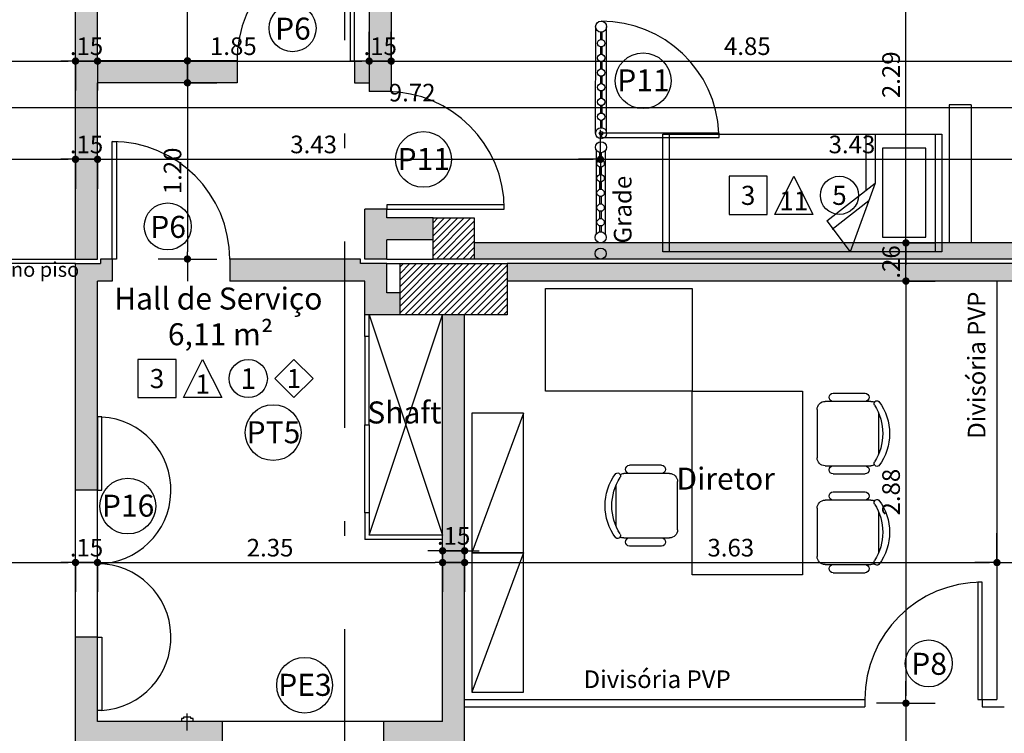
# Model space of a CAD drawing. Units: millimetres. Extents: x 335 to 829, y 208 to 473.
# Drawn here: x 381 to 388, y 241 to 246 of the extents above; entities that cross this region are included whole.
import ezdxf
from ezdxf.enums import TextEntityAlignment as Align

# ---------------------------------------------------------------- set-up
doc = ezdxf.new("R2010")
doc.units = ezdxf.units.MM
doc.linetypes.add('DASHDOT', pattern=[25.4, 12.7, -6.35, 0, -6.35])
for name, color, linetype in [('COTAS', 1, 'Continuous'), ('DIVISÓRIA', 5, 'Continuous'), ('Especificação', 5, 'Continuous'), ('FINA', 8, 'Continuous'), ('Hachuraparede', 253, 'Continuous'), ('HachuraPilar', 8, 'Continuous'), ('L_CORTE', 2, 'DASHDOT'), ('LAYOUT', 6, 'Continuous'), ('LINHA VISTA', 7, 'Continuous'), ('PAREDE', 2, 'Continuous'), ('PILAR', 2, 'Continuous'), ('PISO', 8, 'Continuous'), ('PORTA', 5, 'Continuous'), ('TEXTO_ÁREAS', 6, 'Continuous'), ('TIPO_ESQ', 6, 'Continuous'), ('TXT', 6, 'Continuous')]:
    doc.layers.add(name, color=color, linetype=linetype)
doc.styles.add('ARIAL', font='arial.ttf')
doc.styles.add('GBM', font='arial.ttf')
doc.styles.get("Standard").update_dxf_attribs({"font": 'arial.ttf'})
doc.dimstyles.new('FK05', dxfattribs={"dimscale": 0.01, "dimtxt": 12, "dimasz": 5, "dimexe": 15, "dimexo": 75, "dimgap": 4, "dimtad": 1, "dimzin": 6, "dimdsep": 46, "dimtxsty": 'ARIAL', "dimblk1": 'DOTT2', "dimblk2": 'DOTT2', "dimsah": 1, "dimcen": 10, "dimse1": 1, "dimse2": 1, "dimclrd": 1, "dimclre": 1, "dimclrt": 5, "dimadec": 0, "dimazin": 0, "dimtfac": 1, "dimtix": 1, "dimtmove": 2, "dimatfit": 3, "dimldrblk": 'DOTT2', "dimfxl": 1, "dimtolj": 1, "dimtzin": 0, "dimarcsym": 0})
doc.dimstyles.get("Standard").update_dxf_attribs({"dimtxt": 0.18, "dimasz": 0.18, "dimexe": 0.18, "dimexo": 0.0625, "dimgap": 0.09, "dimtad": 0, "dimtih": 1, "dimtoh": 1, "dimdec": 4, "dimzin": 0, "dimdsep": 46, "dimtxsty": 'Standard', "dimcen": 0.09, "dimadec": 0, "dimazin": 0, "dimtfac": 1, "dimtdec": 4, "dimtofl": 0, "dimtmove": 0, "dimatfit": 3, "dimfxl": 1, "dimtolj": 1, "dimtzin": 0, "dimarcsym": 0})

# ---------------------------------------------------------------- blocks, each defined once
blk = doc.blocks.new('DOTT2')
at = {"color": 0, "linetype": 'Continuous'}
for p, q in [((0, 0.25), (0, 4)), ((0.25, 0), (3, 0)), ((0, -0.25), (0, -4))]:
    blk.add_line(p, q, dxfattribs=at)
at = {"color": 0, "linetype": 'ByBlock'}
blk.add_line((-0.5, 0), (-1, 0), dxfattribs=at)
at = {"color": 0, "linetype": 'ByBlock', "const_width": 0.5}
blk.add_lwpolyline([(-0.25, 0, 1), (0.25, 0, 1)], format="xyb", close=True, dxfattribs=at)
blk = doc.blocks.new('*D93')
at = {"layer": 'COTAS', "color": 10, "lineweight": -2}
blk.add_line((379.3282, 245.1211), (381.4882, 245.1211), dxfattribs=at)
at = {"layer": 'Defpoints', "color": 0}
for p in [(381.5382, 245.1211), (379.2782, 244.546), (381.5382, 244.546)]:
    blk.add_point(p, dxfattribs=at)
at = {"layer": 'COTAS', "color": 10, "lineweight": -2, "xscale": 0.05, "yscale": 0.05, "zscale": 0.05, "rotation": 180}
blk.add_blockref('DOTT2', (379.2782, 245.1211), dxfattribs=at)
at = {"layer": 'COTAS', "color": 10, "lineweight": -2, "xscale": 0.05, "yscale": 0.05, "zscale": 0.05}
blk.add_blockref('DOTT2', (381.5382, 245.1211), dxfattribs=at)
at = {"layer": 'COTAS', "color": 5, "insert": (380.4082, 245.2223), "char_height": 0.12, "attachment_point": 5, "style": 'ARIAL'}
blk.add_mtext('\\A1;2.26', dxfattribs=at)
blk = doc.blocks.new('*D95')
at = {"layer": 'COTAS', "color": 10, "lineweight": -2}
for p, q in [((381.4882, 245.1211), (381.4382, 245.1211)), ((381.5382, 245.1211), (381.6882, 245.1211)), ((381.7382, 245.1211), (381.7882, 245.1211))]:
    blk.add_line(p, q, dxfattribs=at)
at = {"layer": 'Defpoints', "color": 0}
for p in [(381.6882, 245.1211), (381.5382, 244.546), (381.6882, 244.546)]:
    blk.add_point(p, dxfattribs=at)
at = {"layer": 'COTAS', "color": 10, "lineweight": -2, "xscale": 0.05, "yscale": 0.05, "zscale": 0.05}
blk.add_blockref('DOTT2', (381.5382, 245.1211), dxfattribs=at)
at = {"layer": 'COTAS', "color": 10, "lineweight": -2, "xscale": 0.05, "yscale": 0.05, "zscale": 0.05, "rotation": 180}
blk.add_blockref('DOTT2', (381.6882, 245.1211), dxfattribs=at)
at = {"layer": 'COTAS', "color": 5, "insert": (381.6132, 245.2223), "char_height": 0.12, "attachment_point": 5, "style": 'ARIAL'}
blk.add_mtext('\\A1;.15', dxfattribs=at)
blk = doc.blocks.new('*D96')
at = {"layer": 'COTAS', "color": 10, "lineweight": -2}
blk.add_line((381.7382, 245.1211), (385.0632, 245.1211), dxfattribs=at)
at = {"layer": 'Defpoints', "color": 0}
for p in [(385.1132, 245.1211), (381.6882, 244.546), (385.1132, 244.546)]:
    blk.add_point(p, dxfattribs=at)
at = {"layer": 'COTAS', "color": 10, "lineweight": -2, "xscale": 0.05, "yscale": 0.05, "zscale": 0.05, "rotation": 180}
blk.add_blockref('DOTT2', (381.6882, 245.1211), dxfattribs=at)
at = {"layer": 'COTAS', "color": 10, "lineweight": -2, "xscale": 0.05, "yscale": 0.05, "zscale": 0.05}
blk.add_blockref('DOTT2', (385.1132, 245.1211), dxfattribs=at)
at = {"layer": 'COTAS', "color": 5, "insert": (383.1598, 245.2224), "char_height": 0.12, "attachment_point": 5, "style": 'ARIAL'}
blk.add_mtext('\\A1;3.43', dxfattribs=at)
blk = doc.blocks.new('*D97')
at = {"layer": 'COTAS', "color": 10, "lineweight": -2}
blk.add_line((385.1632, 245.1211), (388.4882, 245.1211), dxfattribs=at)
at = {"layer": 'Defpoints', "color": 0}
for p in [(388.5382, 245.1211), (385.1132, 244.546), (388.5382, 244.4019)]:
    blk.add_point(p, dxfattribs=at)
at = {"layer": 'COTAS', "color": 10, "lineweight": -2, "xscale": 0.05, "yscale": 0.05, "zscale": 0.05, "rotation": 180}
blk.add_blockref('DOTT2', (385.1132, 245.1211), dxfattribs=at)
at = {"layer": 'COTAS', "color": 10, "lineweight": -2, "xscale": 0.05, "yscale": 0.05, "zscale": 0.05}
blk.add_blockref('DOTT2', (388.5382, 245.1211), dxfattribs=at)
at = {"layer": 'COTAS', "color": 5, "insert": (386.8257, 245.2224), "char_height": 0.12, "attachment_point": 5, "style": 'ARIAL'}
blk.add_mtext('\\A1;3.43', dxfattribs=at)
blk = doc.blocks.new('A$C1B9C24AF')
for points in [[(0, 0.019), (0.4, 0.019), (0.4, 0.419), (0, 0.419)], [(0.878, 0.019), (0.478, 0.019), (0.678, 0.419)], [(1.635, 0.019), (1.835, 0.219), (1.635, 0.419), (1.435, 0.219)]]:
    blk.add_lwpolyline(points, close=True)
blk.add_circle((1.156, 0.219), 0.2)
at = {"layer": 'LINHA VISTA', "color": 5, "style": 'ARIAL'}
for tag, p in [('P', (0.2, 0.219)), ('T', (1.156, 0.219)), ('R', (1.635, 0.219)), ('O', (0.678, 0.162))]:
    blk.add_attdef(tag, text='', height=0.2, dxfattribs=at).set_placement(p, align=Align.MIDDLE_CENTER)
blk = doc.blocks.new('esp')
for points in [[(0, 0), (0.26, 0), (0.26, 0.26), (0, 0.26)], [(0.5708, 0), (0.3108, 0), (0.4408, 0.26)]]:
    blk.add_lwpolyline(points, close=True)
blk.add_circle((0.7517, 0.13), 0.13)
at = {"layer": 'LINHA VISTA', "color": 5, "style": 'ARIAL'}
for tag, p in [('P', (0.13, 0.13)), ('O', (0.4408, 0.0926)), ('T', (0.7517, 0.13))]:
    blk.add_attdef(tag, text='', height=0.13, dxfattribs=at).set_placement(p, align=Align.MIDDLE_CENTER)
blk = doc.blocks.new('*D236')
at = {"layer": 'COTAS', "color": 10, "lineweight": -2}
blk.add_line((376.7382, 245.7902), (381.4882, 245.7902), dxfattribs=at)
at = {"layer": 'Defpoints', "color": 0}
for p in [(381.5382, 245.7902), (381.5382, 245.7902), (376.6882, 245.2672)]:
    blk.add_point(p, dxfattribs=at)
at = {"layer": 'COTAS', "color": 10, "lineweight": -2, "xscale": 0.05, "yscale": 0.05, "zscale": 0.05, "rotation": 180}
blk.add_blockref('DOTT2', (376.6882, 245.7902), dxfattribs=at)
at = {"layer": 'COTAS', "color": 10, "lineweight": -2, "xscale": 0.05, "yscale": 0.05, "zscale": 0.05}
blk.add_blockref('DOTT2', (381.5382, 245.7902), dxfattribs=at)
at = {"layer": 'COTAS', "color": 5, "insert": (379.1132, 245.8915), "char_height": 0.12, "attachment_point": 5, "style": 'ARIAL'}
blk.add_mtext('\\A1;4.85', dxfattribs=at)
blk = doc.blocks.new('*D237')
at = {"layer": 'COTAS', "color": 10, "lineweight": -2}
for p, q in [((381.4882, 245.7902), (381.4382, 245.7902)), ((381.5382, 245.7902), (381.6882, 245.7902)), ((381.7382, 245.7902), (381.7882, 245.7902))]:
    blk.add_line(p, q, dxfattribs=at)
at = {"layer": 'Defpoints', "color": 0}
for p in [(381.6882, 245.8172), (381.5382, 245.7902), (381.6882, 245.7902)]:
    blk.add_point(p, dxfattribs=at)
at = {"layer": 'COTAS', "color": 10, "lineweight": -2, "xscale": 0.05, "yscale": 0.05, "zscale": 0.05}
blk.add_blockref('DOTT2', (381.5382, 245.7902), dxfattribs=at)
at = {"layer": 'COTAS', "color": 10, "lineweight": -2, "xscale": 0.05, "yscale": 0.05, "zscale": 0.05, "rotation": 180}
blk.add_blockref('DOTT2', (381.6882, 245.7902), dxfattribs=at)
at = {"layer": 'COTAS', "color": 5, "insert": (381.6132, 245.8915), "char_height": 0.12, "attachment_point": 5, "style": 'ARIAL'}
blk.add_mtext('\\A1;.15', dxfattribs=at)
blk = doc.blocks.new('*D238')
at = {"layer": 'COTAS', "color": 10, "lineweight": -2}
blk.add_line((381.7382, 245.7902), (383.4882, 245.7902), dxfattribs=at)
at = {"layer": 'Defpoints', "color": 0}
for p in [(381.6882, 245.8172), (383.5382, 245.8172), (383.5382, 245.7902)]:
    blk.add_point(p, dxfattribs=at)
at = {"layer": 'COTAS', "color": 10, "lineweight": -2, "xscale": 0.05, "yscale": 0.05, "zscale": 0.05, "rotation": 180}
blk.add_blockref('DOTT2', (381.6882, 245.7902), dxfattribs=at)
at = {"layer": 'COTAS', "color": 10, "lineweight": -2, "xscale": 0.05, "yscale": 0.05, "zscale": 0.05}
blk.add_blockref('DOTT2', (383.5382, 245.7902), dxfattribs=at)
at = {"layer": 'COTAS', "color": 5, "insert": (382.6132, 245.8915), "char_height": 0.12, "attachment_point": 5, "style": 'ARIAL'}
blk.add_mtext('\\A1;1.85', dxfattribs=at)
blk = doc.blocks.new('*D239')
at = {"layer": 'COTAS', "color": 10, "lineweight": -2}
for p, q in [((383.4882, 245.7902), (383.4382, 245.7902)), ((383.5382, 245.7902), (383.6882, 245.7902)), ((383.7382, 245.7902), (383.7882, 245.7902))]:
    blk.add_line(p, q, dxfattribs=at)
at = {"layer": 'Defpoints', "color": 0}
for p in [(383.5382, 245.8172), (383.6882, 245.7902), (383.6882, 245.7902)]:
    blk.add_point(p, dxfattribs=at)
at = {"layer": 'COTAS', "color": 10, "lineweight": -2, "xscale": 0.05, "yscale": 0.05, "zscale": 0.05}
blk.add_blockref('DOTT2', (383.5382, 245.7902), dxfattribs=at)
at = {"layer": 'COTAS', "color": 10, "lineweight": -2, "xscale": 0.05, "yscale": 0.05, "zscale": 0.05, "rotation": 180}
blk.add_blockref('DOTT2', (383.6882, 245.7902), dxfattribs=at)
at = {"layer": 'COTAS', "color": 5, "insert": (383.6132, 245.8915), "char_height": 0.12, "attachment_point": 5, "style": 'ARIAL'}
blk.add_mtext('\\A1;.15', dxfattribs=at)
blk = doc.blocks.new('*D240')
at = {"layer": 'COTAS', "color": 10, "lineweight": -2}
blk.add_line((383.7382, 245.7902), (388.4882, 245.7902), dxfattribs=at)
at = {"layer": 'Defpoints', "color": 0}
for p in [(383.6882, 245.7902), (388.5382, 245.7902), (388.5382, 245.7902)]:
    blk.add_point(p, dxfattribs=at)
at = {"layer": 'COTAS', "color": 10, "lineweight": -2, "xscale": 0.05, "yscale": 0.05, "zscale": 0.05, "rotation": 180}
blk.add_blockref('DOTT2', (383.6882, 245.7902), dxfattribs=at)
at = {"layer": 'COTAS', "color": 10, "lineweight": -2, "xscale": 0.05, "yscale": 0.05, "zscale": 0.05}
blk.add_blockref('DOTT2', (388.5382, 245.7902), dxfattribs=at)
at = {"layer": 'COTAS', "color": 5, "insert": (386.1132, 245.8915), "char_height": 0.12, "attachment_point": 5, "style": 'ARIAL'}
blk.add_mtext('\\A1;4.85', dxfattribs=at)
blk = doc.blocks.new('*D309')
at = {"layer": 'COTAS', "color": 10, "lineweight": -2}
blk.add_line((379.3282, 242.375), (381.4882, 242.375), dxfattribs=at)
at = {"layer": 'Defpoints', "color": 0}
for p in [(379.2782, 243.3921), (381.5382, 242.8671), (381.5382, 242.375)]:
    blk.add_point(p, dxfattribs=at)
at = {"layer": 'COTAS', "color": 10, "lineweight": -2, "xscale": 0.05, "yscale": 0.05, "zscale": 0.05, "rotation": 180}
blk.add_blockref('DOTT2', (379.2782, 242.375), dxfattribs=at)
at = {"layer": 'COTAS', "color": 10, "lineweight": -2, "xscale": 0.05, "yscale": 0.05, "zscale": 0.05}
blk.add_blockref('DOTT2', (381.5382, 242.375), dxfattribs=at)
at = {"layer": 'COTAS', "color": 5, "insert": (380.4082, 242.4763), "char_height": 0.12, "attachment_point": 5, "style": 'ARIAL'}
blk.add_mtext('\\A1;2.26', dxfattribs=at)
blk = doc.blocks.new('*D310')
at = {"layer": 'COTAS', "color": 10, "lineweight": -2}
for p, q in [((381.4882, 242.375), (381.4382, 242.375)), ((381.5382, 242.375), (381.6882, 242.375)), ((381.7382, 242.375), (381.7882, 242.375))]:
    blk.add_line(p, q, dxfattribs=at)
at = {"layer": 'Defpoints', "color": 0}
for p in [(381.5382, 242.8671), (381.6882, 242.8671), (381.6882, 242.375)]:
    blk.add_point(p, dxfattribs=at)
at = {"layer": 'COTAS', "color": 10, "lineweight": -2, "xscale": 0.05, "yscale": 0.05, "zscale": 0.05}
blk.add_blockref('DOTT2', (381.5382, 242.375), dxfattribs=at)
at = {"layer": 'COTAS', "color": 10, "lineweight": -2, "xscale": 0.05, "yscale": 0.05, "zscale": 0.05, "rotation": 180}
blk.add_blockref('DOTT2', (381.6882, 242.375), dxfattribs=at)
at = {"layer": 'COTAS', "color": 5, "insert": (381.6132, 242.4763), "char_height": 0.12, "attachment_point": 5, "style": 'ARIAL'}
blk.add_mtext('\\A1;.15', dxfattribs=at)
blk = doc.blocks.new('*D311')
at = {"layer": 'COTAS', "color": 10, "lineweight": -2}
blk.add_line((381.7382, 242.375), (383.9882, 242.375), dxfattribs=at)
at = {"layer": 'Defpoints', "color": 0}
for p in [(381.6882, 242.8671), (384.0382, 242.5321), (384.0382, 242.375)]:
    blk.add_point(p, dxfattribs=at)
at = {"layer": 'COTAS', "color": 10, "lineweight": -2, "xscale": 0.05, "yscale": 0.05, "zscale": 0.05, "rotation": 180}
blk.add_blockref('DOTT2', (381.6882, 242.375), dxfattribs=at)
at = {"layer": 'COTAS', "color": 10, "lineweight": -2, "xscale": 0.05, "yscale": 0.05, "zscale": 0.05}
blk.add_blockref('DOTT2', (384.0382, 242.375), dxfattribs=at)
at = {"layer": 'COTAS', "color": 5, "insert": (382.8632, 242.4763), "char_height": 0.12, "attachment_point": 5, "style": 'ARIAL'}
blk.add_mtext('\\A1;2.35', dxfattribs=at)
blk = doc.blocks.new('*D312')
at = {"layer": 'COTAS', "color": 10, "lineweight": -2}
for p, q in [((383.9882, 242.455), (383.9382, 242.455)), ((384.0382, 242.455), (384.1882, 242.455)), ((384.2382, 242.455), (384.2882, 242.455))]:
    blk.add_line(p, q, dxfattribs=at)
at = {"layer": 'Defpoints', "color": 0}
for p in [(384.0382, 242.6121), (384.1882, 242.6121), (384.1882, 242.455)]:
    blk.add_point(p, dxfattribs=at)
at = {"layer": 'COTAS', "color": 10, "lineweight": -2, "xscale": 0.05, "yscale": 0.05, "zscale": 0.05}
blk.add_blockref('DOTT2', (384.0382, 242.455), dxfattribs=at)
at = {"layer": 'COTAS', "color": 10, "lineweight": -2, "xscale": 0.05, "yscale": 0.05, "zscale": 0.05, "rotation": 180}
blk.add_blockref('DOTT2', (384.1882, 242.455), dxfattribs=at)
at = {"layer": 'COTAS', "color": 5, "insert": (384.1132, 242.5563), "char_height": 0.12, "attachment_point": 5, "style": 'ARIAL'}
blk.add_mtext('\\A1;.15', dxfattribs=at)
blk = doc.blocks.new('*D364')
at = {"layer": 'COTAS', "color": 10, "lineweight": -2}
blk.add_line((379.0232, 245.4741), (388.6382, 245.4741), dxfattribs=at)
at = {"layer": 'Defpoints', "color": 0}
for p in [(388.6882, 245.4741), (378.9732, 244.4421), (388.6882, 244.4421)]:
    blk.add_point(p, dxfattribs=at)
at = {"layer": 'COTAS', "color": 10, "lineweight": -2, "xscale": 0.05, "yscale": 0.05, "zscale": 0.05, "rotation": 180}
blk.add_blockref('DOTT2', (378.9732, 245.4741), dxfattribs=at)
at = {"layer": 'COTAS', "color": 10, "lineweight": -2, "xscale": 0.05, "yscale": 0.05, "zscale": 0.05}
blk.add_blockref('DOTT2', (388.6882, 245.4741), dxfattribs=at)
at = {"layer": 'COTAS', "color": 5, "insert": (383.8307, 245.5754), "char_height": 0.12, "attachment_point": 5, "style": 'ARIAL'}
blk.add_mtext('\\A1;9.72', dxfattribs=at)
blk = doc.blocks.new('Cam_s3')
for p, q in [((-2.1, 0.4), (0, 0.4)), ((-2.1, -0.4), (-2.1, 0.4)), ((-2.05, -0.4), (-2.05, 0.4)), ((-0.5728, 0.4), (-0.5728, 0.0177)), ((-0.5028, 0.4), (-0.5028, 0.0673)), ((-0.05, 0.4), (-0.05, -0.4)), ((0, 0.4), (0, -0.4)), ((-0.1199, 0.3042), (-0.4474, 0.3042)), ((-0.4474, 0.3042), (-0.4474, -0.3006)), ((-0.1199, -0.3006), (-0.1199, 0.3042)), ((-0.8656, -0.1897), (-0.5028, 0.0673)), ((-0.5028, 0.0673), (-0.6892, -0.4)), ((-0.8251, -0.2468), (-0.5505, -0.0523)), ((-0.8656, -0.1897), (-0.6892, -0.4)), ((-0.4474, -0.3006), (-0.1199, -0.3006)), ((0, -0.4), (-2.1, -0.4))]:
    blk.add_line(p, q)
blk = doc.blocks.new('*D487')
at = {"layer": 'COTAS', "color": 10, "lineweight": -2}
blk.add_line((382.3004, 245.5921), (382.3004, 244.4921), dxfattribs=at)
at = {"layer": 'Defpoints', "color": 0}
for p in [(382.6382, 245.6421), (382.3004, 244.4421), (382.6382, 244.4421)]:
    blk.add_point(p, dxfattribs=at)
at = {"layer": 'COTAS', "color": 10, "lineweight": -2, "xscale": 0.05, "yscale": 0.05, "zscale": 0.05}
for p, rotation in [((382.3004, 245.6421), 90), ((382.3004, 244.4421), 270)]:
    blk.add_blockref('DOTT2', p, dxfattribs=dict(at, rotation=rotation))
at = {"layer": 'COTAS', "color": 5, "insert": (382.1991, 245.0421), "char_height": 0.12, "attachment_point": 5, "rotation": 90, "style": 'ARIAL'}
blk.add_mtext('\\A1;1.20', dxfattribs=at)
blk = doc.blocks.new('*D488')
at = {"layer": 'COTAS', "color": 10, "lineweight": -2}
blk.add_line((382.3004, 245.8421), (382.3004, 249.2421), dxfattribs=at)
at = {"layer": 'Defpoints', "color": 0}
for p in [(382.3004, 249.2921), (382.6382, 249.2921), (382.6382, 245.7921)]:
    blk.add_point(p, dxfattribs=at)
at = {"layer": 'COTAS', "color": 10, "lineweight": -2, "xscale": 0.05, "yscale": 0.05, "zscale": 0.05}
for p, rotation in [((382.3004, 249.2921), 90), ((382.3004, 245.7921), 270)]:
    blk.add_blockref('DOTT2', p, dxfattribs=dict(at, rotation=rotation))
at = {"layer": 'COTAS', "color": 5, "insert": (382.1991, 247.7757), "char_height": 0.12, "attachment_point": 5, "rotation": 90, "style": 'ARIAL'}
blk.add_mtext('\\A1;3.50', dxfattribs=at)
blk = doc.blocks.new('*D489')
at = {"layer": 'COTAS', "color": 10, "lineweight": -2}
for p, q in [((387.1934, 244.6021), (387.1934, 244.6521)), ((387.1934, 244.2921), (387.1934, 244.5521)), ((387.1934, 244.2421), (387.1934, 244.1921))]:
    blk.add_line(p, q, dxfattribs=at)
at = {"layer": 'Defpoints', "color": 0}
for p in [(387.1934, 244.5521), (387.1934, 244.5521), (387.1934, 244.2921)]:
    blk.add_point(p, dxfattribs=at)
at = {"layer": 'COTAS', "color": 10, "lineweight": -2, "xscale": 0.05, "yscale": 0.05, "zscale": 0.05}
for p, rotation in [((387.1934, 244.5521), 270), ((387.1934, 244.2921), 90)]:
    blk.add_blockref('DOTT2', p, dxfattribs=dict(at, rotation=rotation))
at = {"layer": 'COTAS', "color": 5, "insert": (387.0921, 244.4221), "char_height": 0.12, "attachment_point": 5, "rotation": 90, "style": 'ARIAL'}
blk.add_mtext('\\A1;.26', dxfattribs=at)
blk = doc.blocks.new('*D490')
at = {"layer": 'COTAS', "color": 10, "lineweight": -2}
blk.add_line((387.1934, 244.6021), (387.1934, 246.7921), dxfattribs=at)
at = {"layer": 'Defpoints', "color": 0}
for p in [(387.1934, 246.8421), (387.1934, 246.8421), (387.1934, 244.5521)]:
    blk.add_point(p, dxfattribs=at)
at = {"layer": 'COTAS', "color": 10, "lineweight": -2, "xscale": 0.05, "yscale": 0.05, "zscale": 0.05}
for p, rotation in [((387.1934, 246.8421), 90), ((387.1934, 244.5521), 270)]:
    blk.add_blockref('DOTT2', p, dxfattribs=dict(at, rotation=rotation))
at = {"layer": 'COTAS', "color": 5, "insert": (387.0921, 245.6971), "char_height": 0.12, "attachment_point": 5, "rotation": 90, "style": 'ARIAL'}
blk.add_mtext('\\A1;2.29', dxfattribs=at)
blk = doc.blocks.new('*D577')
at = {"layer": 'COTAS', "color": 10, "lineweight": -2}
blk.add_line((387.1934, 244.2421), (387.1934, 241.4671), dxfattribs=at)
at = {"layer": 'Defpoints', "color": 0}
for p in [(386.6904, 244.2921), (386.6904, 241.4171), (387.1934, 241.4171)]:
    blk.add_point(p, dxfattribs=at)
at = {"layer": 'COTAS', "color": 10, "lineweight": -2, "xscale": 0.05, "yscale": 0.05, "zscale": 0.05}
for p, rotation in [((387.1934, 244.2921), 90), ((387.1934, 241.4171), 270)]:
    blk.add_blockref('DOTT2', p, dxfattribs=dict(at, rotation=rotation))
at = {"layer": 'COTAS', "color": 5, "insert": (387.0921, 242.8546), "char_height": 0.12, "attachment_point": 5, "rotation": 90, "style": 'ARIAL'}
blk.add_mtext('\\A1;2.88', dxfattribs=at)
blk = doc.blocks.new('*D578')
at = {"layer": 'COTAS', "color": 10, "lineweight": -2}
blk.add_line((387.1934, 241.3671), (387.1934, 236.5821), dxfattribs=at)
at = {"layer": 'Defpoints', "color": 0}
for p in [(386.6904, 241.4171), (386.6904, 236.5321), (387.1934, 236.5321)]:
    blk.add_point(p, dxfattribs=at)
at = {"layer": 'COTAS', "color": 10, "lineweight": -2, "xscale": 0.05, "yscale": 0.05, "zscale": 0.05}
for p, rotation in [((387.1934, 241.4171), 90), ((387.1934, 236.5321), 270)]:
    blk.add_blockref('DOTT2', p, dxfattribs=dict(at, rotation=rotation))
at = {"layer": 'COTAS', "color": 5, "insert": (387.0921, 238.9746), "char_height": 0.12, "attachment_point": 5, "rotation": 90, "style": 'ARIAL'}
blk.add_mtext('\\A1;4.89', dxfattribs=at)
blk = doc.blocks.new('*D584')
at = {"layer": 'COTAS', "color": 10, "lineweight": -2}
blk.add_line((384.2382, 242.375), (387.7632, 242.375), dxfattribs=at)
at = {"layer": 'Defpoints', "color": 0}
for p in [(387.8132, 244.2921), (384.1882, 242.5321), (387.8132, 242.375)]:
    blk.add_point(p, dxfattribs=at)
at = {"layer": 'COTAS', "color": 10, "lineweight": -2, "xscale": 0.05, "yscale": 0.05, "zscale": 0.05, "rotation": 180}
blk.add_blockref('DOTT2', (384.1882, 242.375), dxfattribs=at)
at = {"layer": 'COTAS', "color": 10, "lineweight": -2, "xscale": 0.05, "yscale": 0.05, "zscale": 0.05}
blk.add_blockref('DOTT2', (387.8132, 242.375), dxfattribs=at)
at = {"layer": 'COTAS', "color": 5, "insert": (386.0007, 242.4763), "char_height": 0.12, "attachment_point": 5, "style": 'ARIAL'}
blk.add_mtext('\\A1;3.63', dxfattribs=at)
blk = doc.blocks.new('*D585')
at = {"layer": 'COTAS', "color": 10, "lineweight": -2}
blk.add_line((387.8632, 242.375), (392.6632, 242.375), dxfattribs=at)
at = {"layer": 'Defpoints', "color": 0}
for p in [(387.8132, 244.2921), (392.7132, 244.2921), (392.7132, 242.375)]:
    blk.add_point(p, dxfattribs=at)
at = {"layer": 'COTAS', "color": 10, "lineweight": -2, "xscale": 0.05, "yscale": 0.05, "zscale": 0.05, "rotation": 180}
blk.add_blockref('DOTT2', (387.8132, 242.375), dxfattribs=at)
at = {"layer": 'COTAS', "color": 10, "lineweight": -2, "xscale": 0.05, "yscale": 0.05, "zscale": 0.05}
blk.add_blockref('DOTT2', (392.7132, 242.375), dxfattribs=at)
at = {"layer": 'COTAS', "color": 5, "insert": (390.2632, 242.4763), "char_height": 0.12, "attachment_point": 5, "style": 'ARIAL'}
blk.add_mtext('\\A1;4.90', dxfattribs=at)
blk = doc.blocks.new('Armario cartorio')
at = {"linetype": 'Continuous'}
blk.add_line((0, 95), (-35, 0), dxfattribs=at)
blk.add_lwpolyline([(-35, 0), (0, 0), (0, 95), (-35, 95)], close=True, dxfattribs=at)
blk = doc.blocks.new('Mesa Apoio')
for p, q in [((56.05, 90.49), (56.05, 121.58)), ((64.39, 127.06), (91.61, 127.06)), ((99.95, 121.58), (99.95, 90.49)), ((50.49, 95.97), (50.49, 117.69)), ((105.51, 95.97), (105.51, 117.69)), ((94.46, 85), (61.54, 85))]:
    blk.add_line(p, q)
blk.add_lwpolyline([(0, 0), (125, 0), (125, 75), (0, 75)], close=True)
for centre, radius, start, end in [((78, 97.8), 36.58, 53.1301, 126.8699), ((78, 93.82), 35.92, 57.57575, 122.42425), ((57.66, 125.86), 2.01, 143.30994, 302.02741), ((61.54, 121.58), 5.49, 152.41556, 180), ((98.34, 125.86), 2.01, 237.97259, 36.69006), ((94.46, 121.58), 5.49, 0, 27.58444), ((53.27, 117.69), 2.78, 0, 180), ((102.73, 117.69), 2.78, 0, 180), ((53.27, 95.97), 2.78, 180, 0), ((102.73, 95.97), 2.78, 180, 0), ((61.54, 90.49), 5.49, 180, 270), ((94.46, 90.49), 5.49, 270, 0)]:
    blk.add_arc(centre, radius, start, end)
blk = doc.blocks.new('Cadeira')
for p, q in [((-13.61, 42.06), (13.61, 42.06)), ((-21.95, 5.49), (-21.95, 36.58)), ((21.95, 36.58), (21.95, 5.49)), ((-27.51, 10.97), (-27.51, 32.69)), ((27.51, 10.97), (27.51, 32.69)), ((16.46, 0), (-16.46, 0))]:
    blk.add_line(p, q)
for centre, radius, start, end in [((0, 12.8), 36.58, 53.1301, 126.8699), ((-20.34, 40.86), 2.01, 143.30994, 302.02741), ((0, 8.82), 35.92, 57.57575, 122.42425), ((20.34, 40.86), 2.01, 237.97259, 36.69006), ((-24.73, 32.69), 2.78, 0, 180), ((-16.46, 36.58), 5.49, 152.41556, 180), ((16.46, 36.58), 5.49, 0, 27.58444), ((24.73, 32.69), 2.78, 0, 180), ((-24.73, 10.97), 2.78, 180, 0), ((24.73, 10.97), 2.78, 180, 0), ((-16.46, 5.49), 5.49, 180, 270), ((16.46, 5.49), 5.49, 270, 0)]:
    blk.add_arc(centre, radius, start, end)

msp = doc.modelspace()

# ---------------------------------------------------------------- hatches: boundary and pattern name
at = {"layer": 'Hachuraparede'}
for points in [[(383.6882, 249.4421), (383.6882, 249.4921), (383.5382, 249.4921), (383.5382, 249.4421), (381.6882, 249.4421), (381.6882, 250.1421), (381.5382, 250.1421), (381.5382, 249.1921), (381.6882, 249.1921), (381.6882, 249.2921), (383.5382, 249.2921), (383.5382, 245.7921), (383.4382, 245.7921), (383.4382, 245.6421), (383.5382, 245.6421), (383.5382, 245.5821), (383.6882, 245.5821), (383.6882, 249.2921)], [(381.6882, 244.2921), (381.7882, 244.2921), (381.7882, 244.4421), (381.7082, 244.4421), (381.7082, 244.4121), (381.5382, 244.4121), (381.5382, 242.8671), (381.6882, 242.8671)]]:
    msp.add_hatch(color=256, dxfattribs=at).paths.add_polyline_path(points)
h = msp.add_hatch(color=256, dxfattribs=at)
h.paths.add_polyline_path([(381.6882, 248.3921), (381.5382, 248.3921), (381.5382, 248.0421), (381.362, 248.0421), (381.362, 247.8921), (381.5382, 247.8921), (381.5382, 246.2014), (381.6882, 246.2014)])
h.paths.add_polyline_path([(382.6382, 245.7921), (381.6882, 245.7921), (381.6882, 246.2014), (381.5382, 246.2014), (381.5382, 244.4421), (381.6882, 244.4421), (381.6882, 245.6421), (382.6382, 245.6421)])
at = {"layer": 'Hachuraparede', "linetype": 'Continuous'}
h = msp.add_hatch(color=256, dxfattribs=at)
h.paths.add_polyline_path([(383.6582, 244.5721), (383.9732, 244.5721), (383.9732, 244.7221), (383.6582, 244.7221), (383.6582, 244.7821), (383.5082, 244.7821), (383.5082, 244.4421), (383.6582, 244.4421)])
h.paths.add_polyline_path([(383.5082, 244.2921), (383.5082, 244.0621), (383.7482, 244.0621), (383.7482, 244.2121), (383.6582, 244.2121), (383.6582, 244.4121), (383.4782, 244.4121), (383.4782, 244.4421), (382.5882, 244.4421), (382.5882, 244.2921)])
h = msp.add_hatch(color=256, dxfattribs=at)
h.paths.add_polyline_path([(385.1155, 244.5521, -0.014626), (385.1133, 244.5521), (384.2532, 244.5521), (384.2532, 244.4421), (388.4082, 244.4421), (388.4082, 244.5521)])
h.paths.add_polyline_path([(384.4782, 244.4121), (384.4782, 244.2921), (388.6882, 244.2921), (388.7557, 244.2921), (388.7557, 244.4421), (388.7082, 244.4421), (388.7082, 244.4121)])
h = msp.add_hatch(color=256, dxfattribs=at)
h.paths.add_polyline_path([(384.0382, 241.2921), (383.6382, 241.2921), (383.6382, 241.1421), (384.0382, 241.1421), (384.0382, 238.4421), (383.3733, 238.4421), (383.3733, 238.2921), (384.0382, 238.2921), (384.0382, 237.1221), (384.1882, 237.1221), (384.1882, 244.0621), (384.0382, 244.0621)])
h.paths.add_polyline_path([(381.6882, 241.2921), (381.6882, 241.8671), (381.5382, 241.8671), (381.5382, 240.2771), (381.8432, 240.2771), (381.8432, 240.4271), (381.6882, 240.4271), (381.6882, 241.1421), (382.5382, 241.1421), (382.5382, 241.2921), (381.9882, 241.2921)])
h.paths.add_polyline_path([(382.1382, 238.4421), (382.1382, 240.2771), (381.9882, 240.2771), (381.9882, 237.7671), (382.1382, 237.7671), (382.1382, 238.2921), (383.3733, 238.2921), (383.3733, 238.4421)])
h.paths.add_polyline_path([(383.3733, 236.2921), (383.3733, 236.4421), (382.1382, 236.4421), (382.1382, 236.9671), (381.9882, 236.9671), (381.9882, 235.7671), (382.1382, 235.7671), (382.1382, 236.2921)])
h.paths.add_polyline_path([(383.3733, 236.4421), (383.3733, 236.2921), (384.0382, 236.2921), (384.0382, 236.4421)])
at = {"layer": 'HachuraPilar'}
h = msp.add_hatch(dxfattribs=at)
h.set_pattern_fill('LINE', color=8, scale=0.01, angle=45, style=0)
h.set_pattern_definition([(45, (242.510766, 148.172613), (-0.0224506403, 0.0224506403), [])])
h.paths.add_polyline_path([(384.2532, 244.7221), (383.9732, 244.7221), (383.9732, 244.4421), (384.2532, 244.4421)])
h = msp.add_hatch(dxfattribs=at)
h.set_pattern_fill('LINE', color=8, scale=0.01, angle=45, style=0)
h.set_pattern_definition([(45, (247.509387, 148.516862), (-0.0224506403, 0.0224506403), [])])
h.paths.add_polyline_path([(384.4782, 244.4121), (383.7482, 244.4121), (383.7482, 244.0621), (384.4782, 244.0621)])

# ---------------------------------------------------------------- linework, layer by layer
at = {"layer": 'DIVISÓRIA', "color": 3}
for p, q in [((387.8132, 244.2921), (387.8132, 241.4421)), ((384.1882, 241.4421), (386.9132, 241.4421)), ((384.1882, 241.3921), (386.9132, 241.3921)), ((386.9132, 241.4421), (386.9132, 241.3921)), ((387.7132, 241.4421), (387.7132, 241.3921)), ((387.7132, 241.4421), (387.8132, 241.4421)), ((387.7132, 241.3921), (387.8632, 241.3921))]:
    msp.add_line(p, q, dxfattribs=at)
at = {"layer": 'DIVISÓRIA'}
msp.add_lwpolyline([(387.6832, 242.2421), (387.6832, 241.4421), (387.7132, 241.4421), (387.7132, 242.2421)], close=True, dxfattribs=at)
msp.add_arc((387.7132, 241.4421), 0.8, 90, 180, dxfattribs=at)
at = {"layer": 'FINA'}
for p, q in [((383.5382, 242.5621), (384.0382, 244.0621)), ((383.5382, 244.0621), (384.0382, 242.5621)), ((382.2741, 241.322), (382.2741, 241.312)), ((382.3239, 241.322), (382.2741, 241.322)), ((382.2996, 241.2303), (382.2996, 241.3479)), ((382.3239, 241.312), (382.3239, 241.322)), ((382.2592, 241.312), (382.2592, 241.2921)), ((382.2741, 241.312), (382.2592, 241.312)), ((382.3388, 241.312), (382.3239, 241.312)), ((382.3388, 241.2921), (382.3388, 241.312))]:
    msp.add_line(p, q, dxfattribs=at)
at = {"layer": 'Hachuraparede'}
for p, q in [((381.5382, 241.8671), (381.5382, 242.8671)), ((381.6882, 241.8671), (381.6882, 242.8671))]:
    msp.add_line(p, q, dxfattribs=at)
at = {"layer": 'L_CORTE', "ltscale": 0.1}
msp.add_line((383.3733, 216.892), (383.3733, 252.5271), dxfattribs=at)
at = {"layer": 'LAYOUT'}
msp.add_lwpolyline([(384.7382, 244.2421), (385.7382, 244.2421), (385.7382, 243.5421), (384.7382, 243.5421)], close=True, dxfattribs=at)
at = {"layer": 'LINHA VISTA'}
for p, q in [((387.6382, 245.4921), (387.4882, 245.4921)), ((387.4882, 245.4921), (387.4882, 244.5521)), ((387.6382, 245.4921), (387.6382, 244.5521))]:
    msp.add_line(p, q, dxfattribs=at)
at = {"layer": 'PAREDE'}
for p, q in [((383.5382, 249.2921), (383.5382, 245.7921)), ((383.6882, 249.2921), (383.6882, 245.5821)), ((381.6882, 245.7921), (381.6882, 248.3921)), ((381.5382, 244.4421), (381.5382, 247.8921)), ((382.6382, 245.7921), (381.6882, 245.7921)), ((382.6382, 245.7921), (382.6382, 245.6421)), ((383.4382, 245.7921), (383.4382, 245.6421)), ((383.4382, 245.7921), (383.5382, 245.7921)), ((381.6882, 244.4421), (381.6882, 245.6421)), ((382.6382, 245.6421), (381.6882, 245.6421)), ((383.4382, 245.6421), (383.5382, 245.6421)), ((383.5382, 245.6421), (383.5382, 245.5821)), ((383.6882, 245.5821), (383.5382, 245.5821)), ((383.6582, 244.7821), (383.5082, 244.7821)), ((383.5082, 244.4421), (383.5082, 244.7821)), ((383.6582, 244.7221), (383.6582, 244.7821)), ((383.9732, 244.7221), (383.6582, 244.7221)), ((383.9732, 244.5721), (383.6582, 244.5721)), ((388.4082, 244.5521), (384.2532, 244.5521)), ((381.5382, 244.4421), (381.6882, 244.4421)), ((381.5382, 242.8671), (381.5382, 244.4121)), ((381.5382, 244.4121), (381.7082, 244.4121)), ((381.7882, 244.4421), (381.7082, 244.4421)), ((381.7082, 244.4421), (381.7082, 244.4121)), ((381.7882, 244.4421), (381.7882, 244.2921)), ((382.5882, 244.4421), (382.5882, 244.2921)), ((383.4782, 244.4421), (382.5882, 244.4421)), ((383.4782, 244.4121), (383.4782, 244.4421)), ((383.6582, 244.4121), (383.4782, 244.4121)), ((383.6582, 244.4421), (383.5082, 244.4421)), ((388.4082, 244.4421), (384.2532, 244.4421)), ((388.7082, 244.4121), (384.4782, 244.4121)), ((381.7882, 244.2921), (381.6882, 244.2921)), ((381.6882, 242.8671), (381.6882, 244.2921)), ((383.5082, 244.2921), (382.5882, 244.2921)), ((388.6882, 244.2921), (384.4782, 244.2921)), ((384.0382, 241.2921), (384.0382, 244.0621)), ((384.1882, 237.1221), (384.1882, 244.0621)), ((381.6882, 242.8671), (381.5382, 242.8671)), ((381.5382, 240.2771), (381.5382, 241.8671)), ((381.6882, 241.8671), (381.5382, 241.8671)), ((381.6882, 241.2921), (381.6882, 241.8671)), ((382.4383, 241.2921), (381.6882, 241.2921)), ((382.5382, 241.2921), (381.9882, 241.2921)), ((382.5382, 241.1421), (382.5382, 241.2921)), ((384.0382, 241.2921), (383.6382, 241.2921)), ((383.6382, 241.1421), (383.6382, 241.2921))]:
    msp.add_line(p, q, dxfattribs=at)
at = {"layer": 'PAREDE', "linetype": 'Continuous'}
for p, q in [((383.6582, 244.4421), (383.6582, 244.5721)), ((383.6582, 244.2121), (383.6582, 244.4121)), ((383.5082, 244.0621), (383.5082, 244.2921)), ((383.7482, 244.2121), (383.6582, 244.2121)), ((383.7482, 244.0621), (383.5082, 244.0621))]:
    msp.add_line(p, q, dxfattribs=at)
at = {"layer": 'PILAR'}
for points in [[(383.9732, 244.7221), (384.2532, 244.7221), (384.2532, 244.4421), (383.9732, 244.4421)], [(383.7482, 244.4121), (384.4782, 244.4121), (384.4782, 244.0621), (383.7482, 244.0621)]]:
    msp.add_lwpolyline(points, close=True, dxfattribs=at)
at = {"layer": 'PISO', "linetype": 'Continuous'}
for p, q in [((381.5382, 244.4121), (379.2782, 244.4121)), ((383.6582, 244.4421), (383.9732, 244.4421)), ((383.6582, 244.4121), (383.7482, 244.4121))]:
    msp.add_line(p, q, dxfattribs=at)
at = {"layer": 'PISO'}
msp.add_line((383.6382, 241.2921), (382.5382, 241.2921), dxfattribs=at)
at = {"layer": 'PISO', "linetype": 'Continuous'}
msp.add_lwpolyline([(379.2782, 244.4421), (381.5382, 244.4421)], dxfattribs=at)
at = {"layer": 'PORTA'}
for p, q in [((385.0801, 245.2991), (385.0809, 246.0162)), ((385.1551, 245.2991), (385.1551, 246.0241)), ((385.1126, 245.987), (385.1126, 245.9365)), ((385.1226, 245.987), (385.1226, 245.9365)), ((385.1126, 245.8871), (385.1126, 245.8361)), ((385.1226, 245.8871), (385.1226, 245.8361)), ((385.1126, 245.7871), (385.1126, 245.7361)), ((385.1226, 245.7871), (385.1226, 245.7361)), ((385.1126, 245.6871), (385.1126, 245.6361)), ((385.1226, 245.6871), (385.1226, 245.6361)), ((385.1126, 245.5871), (385.1126, 245.5361)), ((385.1226, 245.5871), (385.1226, 245.5361)), ((385.1126, 245.4871), (385.1126, 245.4361)), ((385.1226, 245.4871), (385.1226, 245.4361)), ((385.1126, 245.3871), (385.1126, 245.3366)), ((385.1226, 245.3871), (385.1226, 245.3366)), ((385.0845, 245.1891), (385.0845, 244.6121)), ((385.1095, 245.1167), (385.1095, 245.1668)), ((385.1195, 245.1167), (385.1195, 245.1662)), ((385.1445, 245.1844), (385.1445, 244.6121)), ((385.1095, 245.0167), (385.1095, 245.0677)), ((385.1195, 245.0167), (385.1195, 245.0677)), ((385.1095, 244.9167), (385.1095, 244.9677)), ((385.1195, 244.9167), (385.1195, 244.9677)), ((385.1095, 244.8167), (385.1095, 244.8677)), ((385.1195, 244.8167), (385.1195, 244.8677)), ((385.1095, 244.7167), (385.1095, 244.7677)), ((385.1195, 244.7167), (385.1195, 244.7677)), ((385.1095, 244.6267), (385.1095, 244.6677)), ((385.1195, 244.6267), (385.1195, 244.6677)), ((383.5082, 243.9136), (383.5082, 244.0621)), ((383.5382, 243.9136), (383.5382, 244.0621)), ((383.5082, 242.7136), (383.5082, 242.5321)), ((383.5382, 242.7136), (383.5382, 242.5621)), ((384.0382, 242.5321), (383.5082, 242.5321)), ((384.0382, 242.5621), (383.5382, 242.5621))]:
    msp.add_line(p, q, dxfattribs=at)
for points in [[(383.4082, 246.5921), (383.4082, 245.7921), (383.4382, 245.7921), (383.4382, 246.5921)], [(385.9206, 245.2991), (385.1206, 245.2991), (385.1206, 245.2691), (385.9206, 245.2691)], [(381.8182, 245.2421), (381.8182, 244.4421), (381.7882, 244.4421), (381.7882, 245.2421)], [(384.4582, 244.8121), (383.6582, 244.8121), (383.6582, 244.7821), (384.4582, 244.7821)], [(383.5382, 243.9136), (383.5082, 243.9136), (383.5082, 243.3136), (383.5382, 243.3136)], [(381.6882, 242.8671), (381.7182, 242.8671), (381.7182, 243.3671), (381.6882, 243.3671)], [(383.5382, 242.7136), (383.5082, 242.7136), (383.5082, 243.3136), (383.5382, 243.3136)], [(381.6882, 241.8671), (381.7182, 241.8671), (381.7182, 241.3671), (381.6882, 241.3671)]]:
    msp.add_lwpolyline(points, close=True, dxfattribs=at)
for centre, radius in [((385.1176, 246.0241), 0.0375), ((385.1176, 245.9116), 0.025), ((385.1176, 245.8116), 0.025), ((385.1176, 245.7116), 0.025), ((385.1176, 245.6116), 0.025), ((385.1176, 245.5116), 0.025), ((385.1176, 245.4116), 0.025), ((385.1176, 245.2991), 0.0375), ((385.1176, 245.2991), 0.0125), ((385.1165, 245.2036), 0.0375), ((385.1145, 245.0922), 0.025), ((385.1145, 244.9922), 0.025), ((385.1145, 244.8922), 0.025), ((385.1145, 244.7922), 0.025), ((385.1145, 244.6922), 0.025), ((385.1145, 244.5896), 0.0375), ((385.1144, 244.4796), 0.0375)]:
    msp.add_circle(centre, radius, dxfattribs=at)
for centre, radius, start, end in [((383.4382, 245.7921), 0.8, 90, 180), ((385.1213, 245.262), 0.7996, 2.66026, 90.26796), ((383.6582, 244.7821), 0.8, 0, 90), ((381.7882, 244.4421), 0.8, 0, 90), ((381.6882, 242.8671), 0.5, 270, 86.56019), ((381.6882, 241.8671), 0.5, 273.43981, 90)]:
    msp.add_arc(centre, radius, start, end, dxfattribs=at)
at = {"layer": 'TIPO_ESQ'}
for centre, radius in [((383.0165, 246.014), 0.16), ((385.4035, 245.6562), 0.19), ((383.9078, 245.1205), 0.19), ((382.1665, 244.664), 0.16), ((382.8843, 243.2596), 0.19), ((381.8945, 242.7596), 0.19), ((387.3489, 241.6884), 0.16), ((383.0986, 241.5394), 0.19)]:
    msp.add_circle(centre, radius, dxfattribs=at)

# ---------------------------------------------------------------- block references
at = {"layer": 'Especificação'}
msp.add_blockref('esp', (385.9888, 244.7457), dxfattribs=at).add_auto_attribs({'T': '5', 'P': '3', 'O': '11'})
ref = msp.add_blockref('A$C1B9C24AF', (381.9633, 243.4857), dxfattribs=dict(at, xscale=0.649975605203224, yscale=0.6499756052031955, zscale=0.6499756052031964))
ref.add_attrib('T', '1', dxfattribs={"layer": 'LINHA VISTA', "color": 5, "height": 0.1408, "style": 'ARIAL'}).set_placement((382.715, 243.6281), align=Align.MIDDLE_CENTER)
ref.add_attrib('P', '3', dxfattribs={"layer": 'LINHA VISTA', "color": 5, "height": 0.13, "style": 'ARIAL'}).set_placement((382.0933, 243.6281), align=Align.MIDDLE_CENTER)
ref.add_attrib('O', '1', dxfattribs={"layer": 'LINHA VISTA', "color": 5, "height": 0.13, "style": 'ARIAL'}).set_placement((382.4041, 243.5908), align=Align.MIDDLE_CENTER)
ref.add_attrib('R', '1', dxfattribs={"layer": 'LINHA VISTA', "color": 5, "height": 0.13, "style": 'ARIAL'}).set_placement((383.0258, 243.6281), align=Align.MIDDLE_CENTER)
at = {"layer": 'LAYOUT', "xscale": 0.9047619047619264}
msp.add_blockref('Cam_s3', (387.4382, 244.8921), dxfattribs=at)
at = {"layer": 'LAYOUT', "xscale": -0.01000000000021828, "yscale": 0.01000000000021828, "zscale": 0.01}
for name, p, rotation in [('Mesa Apoio', (386.4882, 243.5421), 90), ('Cadeira', (386.5882, 243.2533), 270), ('Cadeira', (386.5882, 242.5809), 270)]:
    msp.add_blockref(name, p, dxfattribs=dict(at, rotation=rotation))
at = {"layer": 'LAYOUT', "xscale": 0.01000000000021828, "yscale": 0.01000000000021828, "zscale": 0.01}
for p in [(384.5882, 242.4421), (384.5882, 241.4921)]:
    msp.add_blockref('Armario cartorio', p, dxfattribs=at)

# ---------------------------------------------------------------- texts
at = {"layer": 'TEXTO_ÁREAS', "style": 'GBM'}
msp.add_text('Junta de dilatação no piso', height=0.1, dxfattribs=at).set_placement((379.8845, 244.3209))
for s, p in [('Hall de Serviço', (382.5107, 244.0978)), ('6,11 m²', (382.5258, 243.8549)), ('Shaft', (383.7779, 243.3221)), ('Diretor', (385.9655, 242.8716))]:
    msp.add_text(s, height=0.15, dxfattribs=at).set_placement(p, align=Align.CENTER)
at = {"layer": 'TIPO_ESQ', "style": 'GBM'}
for s, p in [('P6', (383.019, 246.0111)), ('P11', (385.4057, 245.659)), ('P11', (383.9099, 245.1233)), ('P6', (382.169, 244.6611)), ('PT5', (382.8864, 243.2624)), ('P16', (381.8966, 242.7624)), ('P8', (387.3513, 241.6855)), ('PE3', (383.1007, 241.5422))]:
    msp.add_text(s, height=0.15, dxfattribs=at).set_placement(p, align=Align.MIDDLE_CENTER)
at = {"layer": 'TXT', "style": 'GBM'}
for s, rotation, p in [('Grade', 90, (385.3245, 244.7785)), ('Grade', 90, (385.3245, 244.7785)), ('Divisória PVP', 90, (387.7348, 243.719)), ('Divisória PVP', 360, (385.4993, 241.5205))]:
    msp.add_text(s, height=0.12, rotation=rotation, dxfattribs=at).set_placement(p, align=Align.CENTER)

# ---------------------------------------------------------------- dimensions: what is measured, and where the dimension line sits
at = {"layer": 'COTAS'}
dim = msp.add_linear_dim(base=(382.3004, 249.2921), p1=(382.6382, 245.7921), p2=(382.6382, 249.2921), angle=90, dimstyle='Standard', override={"dimscale": 0.01, "dimtxt": 12, "dimasz": 5, "dimexe": 15, "dimexo": 75, "dimgap": 4, "dimtad": 1, "dimtih": 0, "dimtoh": 0, "dimdec": 2, "dimzin": 6, "dimtxsty": 'ARIAL', "dimblk1": 'DOTT2', "dimblk2": 'DOTT2', "dimsah": 1, "dimcen": 10, "dimse1": 1, "dimse2": 1, "dimclrd": 10, "dimclre": 10, "dimclrt": 5, "dimtdec": 2, "dimtix": 1, "dimtofl": 1, "dimtmove": 2, "dimldrblk": 'DOTT2'}, dxfattribs=at)
dim.commit()
dim.dimension.update_dxf_attribs({"geometry": '*D488', "text_midpoint": (382.1991, 247.7757), "dimtype": 160})
for base, p1, p2, dimstyle, override, picture, middle in [((387.1934, 246.8421), (387.1934, 244.5521), (387.1934, 246.8421), 'Standard', {"dimscale": 0.01, "dimtxt": 12, "dimasz": 5, "dimexe": 15, "dimexo": 75, "dimgap": 4, "dimtad": 1, "dimtih": 0, "dimtoh": 0, "dimdec": 2, "dimzin": 6, "dimtxsty": 'ARIAL', "dimblk1": 'DOTT2', "dimblk2": 'DOTT2', "dimsah": 1, "dimcen": 10, "dimse1": 1, "dimse2": 1, "dimclrd": 10, "dimclre": 10, "dimclrt": 5, "dimtdec": 2, "dimtix": 1, "dimtofl": 1, "dimtmove": 2, "dimldrblk": 'DOTT2'}, '*D490', (387.0921, 245.6971)), ((382.3004, 244.4421), (382.6382, 245.6421), (382.6382, 244.4421), 'Standard', {"dimscale": 0.01, "dimtxt": 12, "dimasz": 5, "dimexe": 15, "dimexo": 75, "dimgap": 4, "dimtad": 1, "dimtih": 0, "dimtoh": 0, "dimdec": 2, "dimzin": 6, "dimtxsty": 'ARIAL', "dimblk1": 'DOTT2', "dimblk2": 'DOTT2', "dimsah": 1, "dimcen": 10, "dimse1": 1, "dimse2": 1, "dimclrd": 10, "dimclre": 10, "dimclrt": 5, "dimtdec": 2, "dimtix": 1, "dimtofl": 1, "dimtmove": 2, "dimldrblk": 'DOTT2'}, '*D487', (382.1991, 245.0421)), ((387.1934, 244.5521), (387.1934, 244.2921), (387.1934, 244.5521), 'Standard', {"dimscale": 0.01, "dimtxt": 12, "dimasz": 5, "dimexe": 15, "dimexo": 75, "dimgap": 4, "dimtad": 1, "dimtih": 0, "dimtoh": 0, "dimdec": 2, "dimzin": 6, "dimtxsty": 'ARIAL', "dimblk1": 'DOTT2', "dimblk2": 'DOTT2', "dimsah": 1, "dimcen": 10, "dimse1": 1, "dimse2": 1, "dimclrd": 10, "dimclre": 10, "dimclrt": 5, "dimtdec": 2, "dimtix": 1, "dimtofl": 1, "dimtmove": 2, "dimldrblk": 'DOTT2'}, '*D489', (387.0921, 244.4221)), ((387.193393064, 241.4170861049), (386.6904481847, 244.2920861049), (386.6904481847, 241.4170861049), 'FK05', {"dimclrd": 10, "dimclre": 10}, '*D577', (387.0921243055, 242.8545861049)), ((387.193393064, 236.5320861049), (386.6904481847, 241.4170861049), (386.6904481847, 236.5320861049), 'FK05', {"dimclrd": 10, "dimclre": 10}, '*D578', (387.0921243055, 238.9745861049))]:
    dim = msp.add_linear_dim(base=base, p1=p1, p2=p2, angle=90, dimstyle=dimstyle, override=override, dxfattribs=at)
    dim.commit()
    dim.dimension.update_dxf_attribs({"geometry": picture, "text_midpoint": middle})
for base, p1, p2, picture, middle in [((381.5382, 245.7902), (376.6882, 245.2672), (381.5382, 245.7902), '*D236', (379.1132, 245.8915)), ((381.6882, 245.7902), (381.5382, 245.7902), (381.6882, 245.8172), '*D237', (381.6132, 245.8915)), ((383.5382, 245.7902), (381.6882, 245.8172), (383.5382, 245.8172), '*D238', (382.6132, 245.8915)), ((383.6882, 245.7902), (383.5382, 245.8172), (383.6882, 245.7902), '*D239', (383.6132, 245.8915)), ((388.5382, 245.7902), (383.6882, 245.7902), (388.5382, 245.7902), '*D240', (386.1132, 245.8915)), ((388.6882375642, 245.4741011937), (378.9732375642, 244.4420861049), (388.6882375642, 244.4420861049), '*D364', (383.8307375642, 245.5753699523)), ((381.5382, 245.1211), (379.2782, 244.546), (381.5382, 244.546), '*D93', (380.4082, 245.2223)), ((381.6882, 245.1211), (381.5382, 244.546), (381.6882, 244.546), '*D95', (381.6132, 245.2223)), ((388.5382375642, 245.1210529892), (385.1132375642, 244.5459881887), (388.5382375642, 244.4018850076), '*D97', (386.8257375642, 245.2223626754)), ((387.8132375642, 242.3750337291), (384.1882375642, 242.5320861049), (387.8132375642, 244.2920861049), '*D584', (386.0007375642, 242.4763434153)), ((392.7132, 242.375), (387.8132, 244.2921), (392.7132, 244.2921), '*D585', (390.2632, 242.4763)), ((381.5382, 242.375), (379.2782, 243.3921), (381.5382, 242.8671), '*D309', (380.4082, 242.4763)), ((381.6882, 242.375), (381.5382, 242.8671), (381.6882, 242.8671), '*D310', (381.6132, 242.4763)), ((384.0382, 242.375), (381.6882, 242.8671), (384.0382, 242.5321), '*D311', (382.8632, 242.4763)), ((384.1882, 242.455), (384.0382, 242.6121), (384.1882, 242.6121), '*D312', (384.1132, 242.5563))]:
    dim = msp.add_linear_dim(base=base, p1=p1, p2=p2, dimstyle='FK05', override={"dimclrd": 10, "dimclre": 10}, dxfattribs=at)
    dim.commit()
    dim.dimension.update_dxf_attribs({"geometry": picture, "text_midpoint": middle})
dim = msp.add_linear_dim(base=(385.1132375642, 245.1210529892), p1=(381.6882375642, 244.5459881887), p2=(385.1132375642, 244.5459881887), dimstyle='FK05', override={"dimclrd": 10, "dimclre": 10}, dxfattribs=at)
dim.commit()
dim.dimension.update_dxf_attribs({"geometry": '*D96', "text_midpoint": (383.1598303867, 245.2223626754), "dimtype": 160})

doc.saveas('drawing.dxf')
